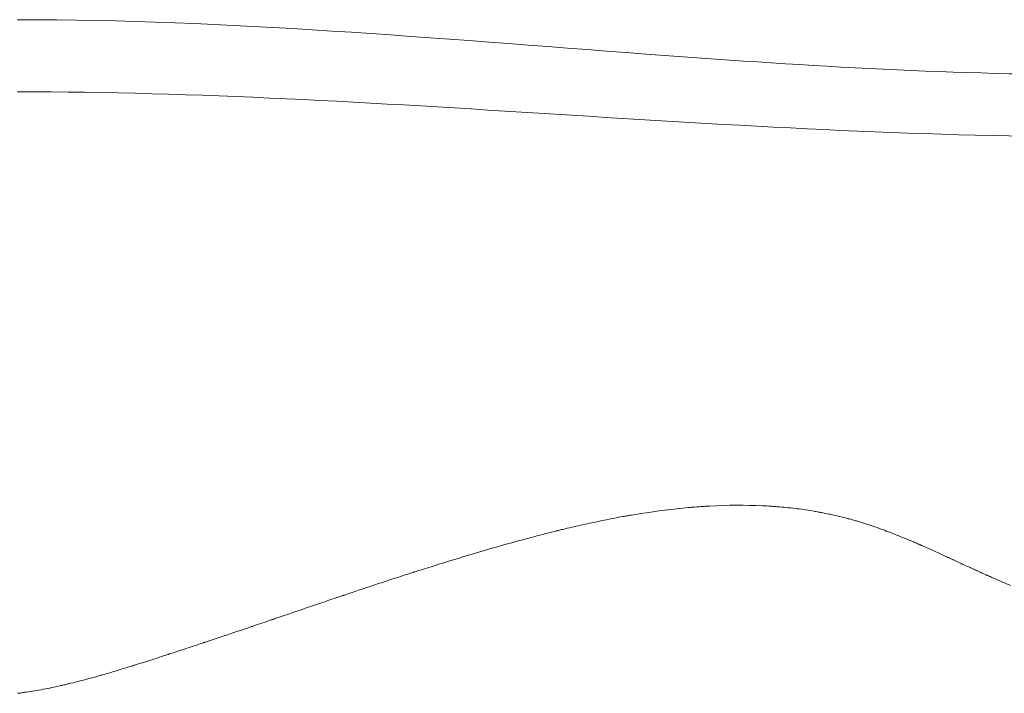
# Model space of a CAD drawing. Extents: x -48721 to -31920, y 17749 to 29629.
# Drawn here: x -42869 to -42800, y 22516 to 22563 of the extents above; entities that cross this region are included whole.
import ezdxf

# ---------------------------------------------------------------- set-up
doc = ezdxf.new("R2010")
doc.units = 0
doc.header["$MEASUREMENT"] = 0
doc.layers.add('外形線', color=7, linetype='CONTINUOUS', lineweight=18)

msp = doc.modelspace()

# ---------------------------------------------------------------- linework, layer by layer
at = {"layer": '外形線'}
for points, knots in [([(-42869.513, 22563.474), (-42854.649, 22563.474), (-42839.811, 22562.143), (-42814.448, 22560.255), (-42803.883, 22559.582), (-42793.313, 22559.582)], [0, 0, 0, 0, 4.459158, 4.459158, 7.630099, 7.630099, 7.630099, 7.630099]), ([(-42815.523, 22528.965), (-42815.576, 22528.969), (-42815.629, 22528.974), (-42815.678, 22528.977), (-42815.727, 22528.981), (-42815.777, 22528.985), (-42815.826, 22528.989)], [0.311102175, 0.311102175, 0.311102175, 0.311102175, 0.312946091, 0.312946091, 0.312946091, 0.314790008, 0.314790008, 0.314790008, 0.314790008]), ([(-42805.516, 22526.261), (-42805.526, 22526.265), (-42805.536, 22526.269), (-42805.546, 22526.274), (-42805.555, 22526.278), (-42805.563, 22526.281), (-42805.576, 22526.287)], [0.1866377972, 0.1866377972, 0.1866377972, 0.1866377972, 0.1870987764, 0.1870987764, 0.1870987764, 0.1875597556, 0.1875597556, 0.1875597556, 0.1875597556]), ([(-42846.42, 22522.695), (-42846.444, 22522.687), (-42846.469, 22522.679), (-42846.493, 22522.67), (-42846.542, 22522.654), (-42846.591, 22522.637), (-42846.64, 22522.621)], [0.688183141, 0.688183141, 0.688183141, 0.688183141, 0.689105099, 0.689105099, 0.689105099, 0.690949016, 0.690949016, 0.690949016, 0.690949016]), ([(-42866.436, 22516.304), (-42866.65, 22516.256), (-42866.861, 22516.21), (-42867.07, 22516.167), (-42867.487, 22516.081), (-42867.894, 22516.004), (-42868.291, 22515.938)], [0.93803385, 0.93803385, 0.93803385, 0.93803385, 0.94540952, 0.94540952, 0.94540952, 0.96016085, 0.96016085, 0.96016085, 0.96016085])]:
    msp.add_open_spline(points, degree=3, knots=knots, dxfattribs=at)
for points in [[(-42793.313, 22555.193), (-42818.735, 22555.193), (-42844.091, 22558.368), (-42869.513, 22558.368)], [(-42820.874, 22528.999), (-42820.901, 22528.997), (-42820.925, 22528.996), (-42820.949, 22528.994)], [(-42820.792, 22529.004), (-42820.819, 22529.003), (-42820.847, 22529.001), (-42820.874, 22528.999)], [(-42820.468, 22529.023), (-42820.576, 22529.017), (-42820.684, 22529.011), (-42820.792, 22529.004)], [(-42816.721, 22529.043), (-42817.926, 22529.099), (-42819.175, 22529.093), (-42820.468, 22529.023)], [(-42816.123, 22529.009), (-42816.321, 22529.022), (-42816.521, 22529.034), (-42816.721, 22529.043)], [(-42815.826, 22528.989), (-42815.925, 22528.996), (-42816.023, 22529.003), (-42816.123, 22529.009)], [(-42826.326, 22528.329), (-42826.421, 22528.312), (-42826.516, 22528.295), (-42826.612, 22528.278)], [(-42826.185, 22528.353), (-42826.232, 22528.345), (-42826.279, 22528.337), (-42826.326, 22528.329)], [(-42826.113, 22528.366), (-42826.14, 22528.361), (-42826.161, 22528.358), (-42826.185, 22528.353)], [(-42826.031, 22528.38), (-42826.059, 22528.375), (-42826.086, 22528.371), (-42826.113, 22528.366)], [(-42825.384, 22528.486), (-42825.598, 22528.452), (-42825.814, 22528.417), (-42826.031, 22528.38)], [(-42821.963, 22528.915), (-42823.059, 22528.817), (-42824.2, 22528.675), (-42825.384, 22528.486)], [(-42821.681, 22528.94), (-42821.775, 22528.932), (-42821.869, 22528.924), (-42821.963, 22528.915)], [(-42821.094, 22528.984), (-42821.288, 22528.971), (-42821.484, 22528.956), (-42821.681, 22528.94)], [(-42820.949, 22528.994), (-42820.997, 22528.991), (-42821.046, 22528.988), (-42821.094, 22528.984)], [(-42814.277, 22528.835), (-42814.687, 22528.886), (-42815.102, 22528.929), (-42815.523, 22528.965)], [(-42813.065, 22528.656), (-42813.463, 22528.724), (-42813.867, 22528.783), (-42814.277, 22528.835)], [(-42812.757, 22528.602), (-42812.86, 22528.621), (-42812.965, 22528.639), (-42813.065, 22528.656)], [(-42812.45, 22528.545), (-42812.552, 22528.565), (-42812.654, 22528.584), (-42812.757, 22528.602)], [(-42812.029, 22528.46), (-42812.169, 22528.489), (-42812.309, 22528.518), (-42812.45, 22528.545)], [(-42811.841, 22528.42), (-42811.904, 22528.433), (-42811.966, 22528.447), (-42812.029, 22528.46)], [(-42810.646, 22528.129), (-42811.039, 22528.235), (-42811.438, 22528.332), (-42811.841, 22528.42)], [(-42828.986, 22527.805), (-42829.395, 22527.716), (-42829.811, 22527.622), (-42830.234, 22527.524)], [(-42826.612, 22528.278), (-42827.376, 22528.14), (-42828.168, 22527.982), (-42828.986, 22527.805)], [(-42810.498, 22528.089), (-42810.547, 22528.102), (-42810.596, 22528.116), (-42810.646, 22528.129)], [(-42810.356, 22528.049), (-42810.403, 22528.062), (-42810.449, 22528.075), (-42810.498, 22528.089)], [(-42810.07, 22527.967), (-42810.166, 22527.995), (-42810.261, 22528.023), (-42810.356, 22528.049)], [(-42809.492, 22527.79), (-42809.687, 22527.852), (-42809.879, 22527.911), (-42810.07, 22527.967)], [(-42808.306, 22527.387), (-42808.708, 22527.533), (-42809.104, 22527.667), (-42809.492, 22527.79)], [(-42831.459, 22527.228), (-42832.534, 22526.961), (-42833.702, 22526.65), (-42834.961, 22526.296)], [(-42831.336, 22527.259), (-42831.377, 22527.249), (-42831.418, 22527.238), (-42831.459, 22527.228)], [(-42831.275, 22527.274), (-42831.295, 22527.269), (-42831.316, 22527.264), (-42831.336, 22527.259)], [(-42831.237, 22527.283), (-42831.25, 22527.28), (-42831.265, 22527.276), (-42831.275, 22527.274)], [(-42831.196, 22527.293), (-42831.21, 22527.29), (-42831.223, 22527.286), (-42831.237, 22527.283)], [(-42830.873, 22527.372), (-42830.98, 22527.346), (-42831.088, 22527.32), (-42831.196, 22527.293)], [(-42830.234, 22527.524), (-42830.445, 22527.474), (-42830.658, 22527.424), (-42830.873, 22527.372)], [(-42808.003, 22527.276), (-42808.105, 22527.314), (-42808.205, 22527.351), (-42808.306, 22527.387)], [(-42807.936, 22527.251), (-42807.958, 22527.259), (-42807.978, 22527.267), (-42808.003, 22527.276)], [(-42807.871, 22527.227), (-42807.893, 22527.235), (-42807.914, 22527.243), (-42807.936, 22527.251)], [(-42807.739, 22527.177), (-42807.783, 22527.193), (-42807.827, 22527.21), (-42807.871, 22527.227)], [(-42807.195, 22526.965), (-42807.38, 22527.038), (-42807.561, 22527.109), (-42807.739, 22527.177)], [(-42806.036, 22526.486), (-42806.438, 22526.658), (-42806.825, 22526.817), (-42807.195, 22526.965)], [(-42834.961, 22526.296), (-42835.239, 22526.217), (-42835.522, 22526.137), (-42835.809, 22526.054)], [(-42805.731, 22526.354), (-42805.833, 22526.399), (-42805.935, 22526.443), (-42806.036, 22526.486)], [(-42805.576, 22526.287), (-42805.628, 22526.31), (-42805.679, 22526.332), (-42805.731, 22526.354)], [(-42805.457, 22526.235), (-42805.477, 22526.243), (-42805.497, 22526.252), (-42805.516, 22526.261)], [(-42803.82, 22525.497), (-42804.434, 22525.779), (-42804.98, 22526.025), (-42805.457, 22526.235)], [(-42835.809, 22526.054), (-42837.039, 22525.7), (-42838.351, 22525.307), (-42839.746, 22524.872)], [(-42839.746, 22524.872), (-42840.15, 22524.746), (-42840.562, 22524.617), (-42840.98, 22524.484)], [(-42803.508, 22525.353), (-42803.614, 22525.402), (-42803.718, 22525.45), (-42803.82, 22525.497)], [(-42803.347, 22525.279), (-42803.401, 22525.304), (-42803.455, 22525.329), (-42803.508, 22525.353)], [(-42803.266, 22525.241), (-42803.293, 22525.254), (-42803.32, 22525.266), (-42803.347, 22525.279)], [(-42803.225, 22525.222), (-42803.238, 22525.229), (-42803.252, 22525.235), (-42803.266, 22525.241)], [(-42803.184, 22525.203), (-42803.196, 22525.209), (-42803.211, 22525.216), (-42803.225, 22525.222)], [(-42802.622, 22524.943), (-42802.81, 22525.03), (-42802.997, 22525.116), (-42803.184, 22525.203)], [(-42802.516, 22524.895), (-42802.552, 22524.911), (-42802.587, 22524.927), (-42802.622, 22524.943)], [(-42802.06, 22524.685), (-42802.212, 22524.754), (-42802.364, 22524.824), (-42802.516, 22524.895)], [(-42842.102, 22524.124), (-42842.45, 22524.011), (-42842.815, 22523.892), (-42843.195, 22523.768)], [(-42841.59, 22524.289), (-42841.757, 22524.235), (-42841.927, 22524.18), (-42842.102, 22524.124)], [(-42841.466, 22524.329), (-42841.507, 22524.315), (-42841.548, 22524.302), (-42841.59, 22524.289)], [(-42841.404, 22524.348), (-42841.425, 22524.342), (-42841.445, 22524.335), (-42841.466, 22524.329)], [(-42841.374, 22524.358), (-42841.384, 22524.355), (-42841.394, 22524.351), (-42841.404, 22524.348)], [(-42841.352, 22524.365), (-42841.36, 22524.362), (-42841.369, 22524.36), (-42841.374, 22524.358)], [(-42840.98, 22524.484), (-42841.103, 22524.444), (-42841.228, 22524.405), (-42841.352, 22524.365)], [(-42801.753, 22524.544), (-42801.855, 22524.59), (-42801.967, 22524.642), (-42802.06, 22524.685)], [(-42801.455, 22524.408), (-42801.551, 22524.451), (-42801.65, 22524.497), (-42801.753, 22524.544)], [(-42800.916, 22524.164), (-42801.083, 22524.239), (-42801.262, 22524.32), (-42801.455, 22524.408)], [(-42800.854, 22524.137), (-42800.874, 22524.146), (-42800.895, 22524.155), (-42800.916, 22524.164)], [(-42800.823, 22524.123), (-42800.834, 22524.128), (-42800.844, 22524.132), (-42800.854, 22524.137)], [(-42800.79, 22524.108), (-42800.804, 22524.114), (-42800.813, 22524.119), (-42800.823, 22524.123)], [(-42843.195, 22523.768), (-42843.539, 22523.655), (-42843.895, 22523.538), (-42844.264, 22523.416)], [(-42800.632, 22524.038), (-42800.684, 22524.061), (-42800.737, 22524.085), (-42800.79, 22524.108)], [(-42800.321, 22523.901), (-42800.423, 22523.946), (-42800.527, 22523.991), (-42800.632, 22524.038)], [(-42799.156, 22523.407), (-42799.523, 22523.557), (-42799.911, 22523.722), (-42800.321, 22523.901)], [(-42846.343, 22522.721), (-42846.372, 22522.711), (-42846.395, 22522.703), (-42846.42, 22522.695)], [(-42844.264, 22523.416), (-42844.917, 22523.2), (-42845.61, 22522.968), (-42846.343, 22522.721)], [(-42848.109, 22522.123), (-42848.295, 22522.06), (-42848.48, 22521.997), (-42848.666, 22521.933)], [(-42846.934, 22522.521), (-42847.325, 22522.389), (-42847.717, 22522.256), (-42848.109, 22522.123)], [(-42846.64, 22522.621), (-42846.738, 22522.588), (-42846.836, 22522.555), (-42846.934, 22522.521)], [(-42848.666, 22521.933), (-42849.263, 22521.73), (-42849.858, 22521.527), (-42850.456, 22521.323)], [(-42851.651, 22520.916), (-42852.066, 22520.775), (-42852.475, 22520.637), (-42852.878, 22520.5)], [(-42851.495, 22520.969), (-42851.547, 22520.952), (-42851.599, 22520.934), (-42851.651, 22520.916)], [(-42851.417, 22520.996), (-42851.443, 22520.987), (-42851.469, 22520.978), (-42851.495, 22520.969)], [(-42851.339, 22521.023), (-42851.363, 22521.014), (-42851.391, 22521.005), (-42851.417, 22520.996)], [(-42851.044, 22521.123), (-42851.142, 22521.089), (-42851.24, 22521.056), (-42851.339, 22521.023)], [(-42850.456, 22521.323), (-42850.652, 22521.256), (-42850.848, 22521.19), (-42851.044, 22521.123)], [(-42853.094, 22520.427), (-42853.823, 22520.181), (-42854.531, 22519.942), (-42855.219, 22519.712)], [(-42852.878, 22520.5), (-42852.95, 22520.476), (-42853.022, 22520.452), (-42853.094, 22520.427)], [(-42856.336, 22519.339), (-42856.767, 22519.195), (-42857.18, 22519.058), (-42857.574, 22518.928)], [(-42856.266, 22519.362), (-42856.289, 22519.354), (-42856.31, 22519.348), (-42856.336, 22519.339)], [(-42856.197, 22519.385), (-42856.22, 22519.377), (-42856.243, 22519.37), (-42856.266, 22519.362)], [(-42856.059, 22519.431), (-42856.105, 22519.416), (-42856.151, 22519.4), (-42856.197, 22519.385)], [(-42855.782, 22519.524), (-42855.875, 22519.493), (-42855.967, 22519.462), (-42856.059, 22519.431)], [(-42855.219, 22519.712), (-42855.408, 22519.648), (-42855.596, 22519.586), (-42855.782, 22519.524)], [(-42858.703, 22518.557), (-42858.726, 22518.549), (-42858.748, 22518.542), (-42858.77, 22518.535)], [(-42857.672, 22518.895), (-42858.031, 22518.777), (-42858.375, 22518.664), (-42858.703, 22518.557)], [(-42857.574, 22518.928), (-42857.607, 22518.917), (-42857.64, 22518.906), (-42857.672, 22518.895)], [(-42859.922, 22518.162), (-42860.322, 22518.034), (-42860.705, 22517.912), (-42861.074, 22517.796)], [(-42859.313, 22518.358), (-42859.52, 22518.291), (-42859.723, 22518.226), (-42859.922, 22518.162)], [(-42858.999, 22518.46), (-42859.105, 22518.426), (-42859.209, 22518.392), (-42859.313, 22518.358)], [(-42858.84, 22518.512), (-42858.894, 22518.495), (-42858.946, 22518.477), (-42858.999, 22518.46)], [(-42858.77, 22518.535), (-42858.793, 22518.527), (-42858.814, 22518.521), (-42858.84, 22518.512)], [(-42862.587, 22517.332), (-42862.896, 22517.24), (-42863.191, 22517.153), (-42863.473, 22517.072)], [(-42862.311, 22517.415), (-42862.404, 22517.387), (-42862.497, 22517.36), (-42862.587, 22517.332)], [(-42861.681, 22517.608), (-42861.897, 22517.541), (-42862.107, 22517.477), (-42862.311, 22517.415)], [(-42861.354, 22517.709), (-42861.464, 22517.675), (-42861.573, 22517.641), (-42861.681, 22517.608)], [(-42861.314, 22517.721), (-42861.326, 22517.718), (-42861.34, 22517.713), (-42861.354, 22517.709)], [(-42861.28, 22517.732), (-42861.292, 22517.728), (-42861.303, 22517.725), (-42861.314, 22517.721)], [(-42861.212, 22517.753), (-42861.235, 22517.746), (-42861.258, 22517.739), (-42861.28, 22517.732)], [(-42861.074, 22517.796), (-42861.121, 22517.782), (-42861.166, 22517.768), (-42861.212, 22517.753)], [(-42864.67, 22516.74), (-42865.081, 22516.63), (-42865.479, 22516.529), (-42865.864, 22516.437)], [(-42864.042, 22516.911), (-42864.255, 22516.852), (-42864.464, 22516.795), (-42864.67, 22516.74)], [(-42863.882, 22516.956), (-42863.935, 22516.941), (-42863.989, 22516.926), (-42864.042, 22516.911)], [(-42863.743, 22516.995), (-42863.787, 22516.982), (-42863.828, 22516.971), (-42863.882, 22516.956)], [(-42863.473, 22517.072), (-42863.564, 22517.046), (-42863.654, 22517.02), (-42863.743, 22516.995)], [(-42869.191, 22515.801), (-42869.299, 22515.787), (-42869.406, 22515.773), (-42869.513, 22515.76)], [(-42869.029, 22515.824), (-42869.083, 22515.816), (-42869.137, 22515.809), (-42869.191, 22515.801)], [(-42868.95, 22515.835), (-42868.974, 22515.831), (-42869.001, 22515.828), (-42869.029, 22515.824)], [(-42868.878, 22515.845), (-42868.902, 22515.842), (-42868.926, 22515.838), (-42868.95, 22515.835)], [(-42868.291, 22515.938), (-42868.489, 22515.905), (-42868.685, 22515.874), (-42868.878, 22515.845)], [(-42866.36, 22516.321), (-42866.384, 22516.316), (-42866.409, 22516.31), (-42866.436, 22516.304)], [(-42866.29, 22516.337), (-42866.314, 22516.332), (-42866.337, 22516.326), (-42866.36, 22516.321)], [(-42866.149, 22516.37), (-42866.197, 22516.359), (-42866.244, 22516.348), (-42866.29, 22516.337)], [(-42865.864, 22516.437), (-42865.96, 22516.414), (-42866.055, 22516.391), (-42866.149, 22516.37)]]:
    msp.add_open_spline(points, degree=3, dxfattribs=at)

doc.saveas('drawing.dxf')
